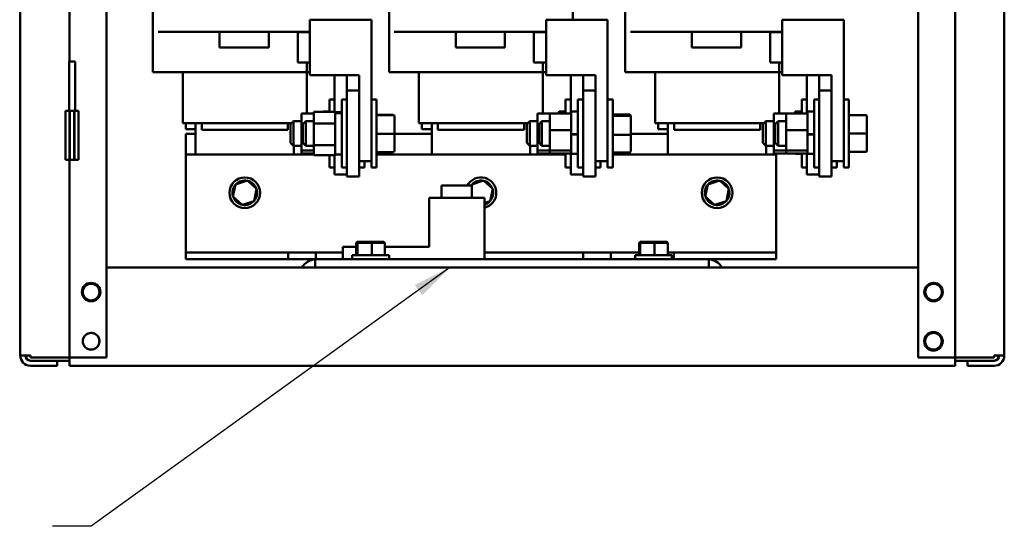
# Model space of a CAD drawing. Units: inches. Extents: x 3 to 140, y 2 to 109.
# Drawn here: x 87 to 104, y 33 to 41 of the extents above; entities that cross this region are included whole.
import ezdxf

# ---------------------------------------------------------------- set-up
doc = ezdxf.new("R2010")
doc.units = ezdxf.units.IN
doc.header["$LTSCALE"] = 6.5
doc.header["$MEASUREMENT"] = 0
doc.layers.add('Symbol (ANSI)', color=7, linetype='Continuous', lineweight=25)
doc.layers.add('Visible (ANSI)', color=7, linetype='Continuous', lineweight=50)
doc.styles.add('Note Text (ANSI)', font='tahoma.ttf')
doc.dimstyles.new('Default (ANSI)$7', dxfattribs={"dimscale": 6.5, "dimtxt": 0.12, "dimasz": 0.098425, "dimexe": 0.125, "dimexo": 0.0625, "dimgap": 0.031496, "dimtad": 0, "dimtih": 1, "dimtoh": 1, "dimrnd": 1e-08, "dimzin": 0, "dimdsep": 46, "dimtxsty": 'Note Text (ANSI)', "dimcen": 0.09, "dimdle": 0.393701, "dimclrd": 256, "dimclre": 256, "dimclrt": 256, "dimadec": 0, "dimazin": 1, "dimtfac": 1, "dimtofl": 0, "dimtmove": 0, "dimatfit": 3, "dimfxl": 1, "dimtolj": 1, "dimtzin": 4, "dimlwd": -1, "dimlwe": -1, "dimarcsym": 0})

msp = doc.modelspace()

# ---------------------------------------------------------------- linework, layer by layer
at = {"layer": 'Visible (ANSI)'}
for p, q in [((87.2789, 35.9254), (87.2789, 92.4607)), ((88.7008, 35.8912), (88.7008, 92.4949)), ((102.107, 35.8912), (102.107, 92.4949)), ((102.7164, 35.8912), (102.7164, 92.4949)), ((103.5289, 92.4607), (103.5289, 35.9254)), ((88.0914, 63.5325), (88.0914, 40.7825)), ((96.4046, 46.2677), (96.4046, 41.4723)), ((89.4681, 45.8088), (89.4681, 40.6046)), ((93.3681, 45.8088), (93.3681, 40.6046)), ((97.2681, 45.8088), (97.2681, 40.6046)), ((93.0785, 41.4723), (92.0629, 41.4723)), ((92.0629, 41.4723), (92.0629, 40.5582)), ((93.0785, 41.4723), (93.0785, 39.1364)), ((96.9785, 41.4723), (95.9629, 41.4723)), ((95.9629, 41.4723), (95.9629, 40.5582)), ((96.9785, 41.4723), (96.9785, 39.1364)), ((100.8785, 41.4723), (99.8629, 41.4723)), ((99.8629, 41.4723), (99.8629, 40.5582)), ((100.8785, 41.4723), (100.8785, 39.1364)), ((89.824, 41.2708), (89.5534, 41.2708)), ((89.824, 41.2708), (90.4785, 41.2708)), ((91.4941, 41.2708), (90.4785, 41.2708)), ((90.5687, 41.2708), (90.5687, 41.0117)), ((91.3812, 41.0117), (91.3812, 41.2708)), ((91.4941, 41.2708), (92.0629, 41.2708)), ((91.8598, 41.2667), (91.8598, 40.763)), ((92.0629, 41.2667), (91.8598, 41.2667)), ((93.724, 41.2708), (93.4534, 41.2708)), ((93.724, 41.2708), (94.3785, 41.2708)), ((95.3941, 41.2708), (94.3785, 41.2708)), ((94.4687, 41.2708), (94.4687, 41.0117)), ((95.2812, 41.0117), (95.2812, 41.2708)), ((95.3941, 41.2708), (95.9629, 41.2708)), ((95.7598, 41.2667), (95.7598, 40.763)), ((95.9629, 41.2667), (95.7598, 41.2667)), ((97.624, 41.2708), (97.3534, 41.2708)), ((97.624, 41.2708), (98.2785, 41.2708)), ((99.2941, 41.2708), (98.2785, 41.2708)), ((98.3687, 41.2708), (98.3687, 41.0117)), ((99.1812, 41.0117), (99.1812, 41.2708)), ((99.2941, 41.2708), (99.8629, 41.2708)), ((99.6598, 41.2667), (99.6598, 40.763)), ((99.8629, 41.2667), (99.6598, 41.2667)), ((90.5687, 41.0117), (91.3812, 41.0117)), ((94.4687, 41.0117), (95.2812, 41.0117)), ((98.3687, 41.0117), (99.1812, 41.0117)), ((88.1828, 40.7825), (88.0845, 40.7825)), ((88.0845, 39.97), (88.0845, 40.7825)), ((88.1828, 39.97), (88.1828, 40.7825)), ((92.0629, 40.763), (91.8598, 40.763)), ((92.0101, 40.763), (92.0101, 40.6046)), ((95.9629, 40.763), (95.7598, 40.763)), ((95.9101, 40.763), (95.9101, 40.6046)), ((99.8629, 40.763), (99.6598, 40.763)), ((99.8101, 40.763), (99.8101, 40.6046)), ((89.4681, 40.6046), (89.5021, 40.6046)), ((89.7661, 40.6046), (89.5021, 40.6046)), ((89.7661, 40.6046), (90.2754, 40.6046)), ((89.9626, 40.6046), (89.9626, 39.7636)), ((91.6973, 40.6046), (90.2754, 40.6046)), ((91.6973, 40.6046), (92.0101, 40.6046)), ((92.0101, 40.6046), (92.0101, 39.9251)), ((92.0101, 40.6046), (92.0629, 40.6046)), ((92.8754, 40.5582), (92.0629, 40.5582)), ((92.4691, 39.9492), (92.4691, 40.5582)), ((92.6723, 40.5582), (92.6723, 40.3039)), ((92.8754, 40.5582), (92.8754, 39.1364)), ((93.3681, 40.6046), (93.4021, 40.6046)), ((93.6661, 40.6046), (93.4021, 40.6046)), ((93.6661, 40.6046), (94.1754, 40.6046)), ((93.8626, 40.6046), (93.8626, 39.7636)), ((95.5973, 40.6046), (94.1754, 40.6046)), ((95.5973, 40.6046), (95.9101, 40.6046)), ((95.9101, 40.6046), (95.9101, 39.9251)), ((95.9101, 40.6046), (95.9629, 40.6046)), ((96.7754, 40.5582), (95.9629, 40.5582)), ((96.3691, 39.9251), (96.3691, 40.5582)), ((96.5723, 40.5582), (96.5723, 40.3039)), ((96.7754, 40.5582), (96.7754, 39.1364)), ((97.2681, 40.6046), (97.3021, 40.6046)), ((97.5661, 40.6046), (97.3021, 40.6046)), ((97.5661, 40.6046), (98.0754, 40.6046)), ((97.7626, 40.6046), (97.7626, 39.7636)), ((99.4973, 40.6046), (98.0754, 40.6046)), ((99.4973, 40.6046), (99.8101, 40.6046)), ((99.8101, 40.6046), (99.8101, 39.9251)), ((99.8101, 40.6046), (99.8629, 40.6046)), ((100.6754, 40.5582), (99.8629, 40.5582)), ((100.2691, 39.9251), (100.2691, 40.5582)), ((100.4723, 40.5582), (100.4723, 40.3039)), ((100.6754, 40.5582), (100.6754, 39.1364)), ((92.6723, 40.3039), (92.6723, 38.8821)), ((92.8754, 40.3039), (92.6723, 40.3039)), ((96.5723, 40.3039), (96.5723, 38.8821)), ((96.7754, 40.3039), (96.5723, 40.3039)), ((100.4723, 40.3039), (100.4723, 38.8821)), ((100.6754, 40.3039), (100.4723, 40.3039)), ((92.3838, 39.9492), (92.3838, 40.1536)), ((92.4691, 40.1536), (92.3838, 40.1536)), ((92.587, 39.0324), (92.587, 40.1536)), ((92.6723, 40.1536), (92.587, 40.1536)), ((93.1638, 40.1536), (93.0785, 40.1536)), ((93.1638, 39.0324), (93.1638, 40.1536)), ((96.2838, 39.9251), (96.2838, 40.1536)), ((96.3691, 40.1536), (96.2838, 40.1536)), ((96.487, 39.0324), (96.487, 40.1536)), ((96.5723, 40.1536), (96.487, 40.1536)), ((97.0638, 40.1536), (96.9785, 40.1536)), ((97.0638, 39.0324), (97.0638, 40.1536)), ((100.1838, 39.9251), (100.1838, 40.1536)), ((100.2691, 40.1536), (100.1838, 40.1536)), ((100.387, 39.0324), (100.387, 40.1536)), ((100.4723, 40.1536), (100.387, 40.1536)), ((100.9638, 40.1536), (100.8785, 40.1536)), ((100.9638, 39.0324), (100.9638, 40.1536)), ((88.0276, 39.97), (88.0914, 39.97)), ((88.0276, 39.97), (88.0276, 39.1575)), ((88.0914, 39.1575), (88.0914, 39.97)), ((88.0914, 39.97), (88.0971, 39.97)), ((88.0971, 39.1575), (88.0971, 39.97)), ((88.0971, 39.97), (88.1702, 39.97)), ((88.1702, 39.97), (88.1702, 39.1575)), ((88.1702, 39.97), (88.1759, 39.97)), ((88.1759, 39.97), (88.2397, 39.97)), ((88.1759, 39.97), (88.1759, 39.1575)), ((88.2397, 39.97), (88.2397, 39.1575)), ((91.9223, 39.9251), (91.9223, 39.6467)), ((91.9223, 39.9251), (92.1255, 39.9251)), ((92.1255, 39.9492), (92.4773, 39.9492)), ((92.1255, 39.9492), (92.1255, 39.7579)), ((92.3716, 39.9571), (92.2863, 39.9571)), ((92.4773, 39.9267), (92.4773, 39.9492)), ((92.4773, 39.9212), (92.4773, 39.9267)), ((92.4773, 39.9198), (92.4773, 39.9212)), ((92.4773, 39.7951), (92.4773, 39.9198)), ((92.5748, 39.9452), (92.4895, 39.9452)), ((92.5748, 39.9324), (92.4895, 39.9324)), ((92.5748, 39.9311), (92.4895, 39.9311)), ((93.4352, 39.8992), (93.1638, 39.8992)), ((93.4352, 39.8962), (93.1638, 39.8962)), ((93.4596, 39.8719), (93.4596, 39.8747)), ((93.4596, 39.5903), (93.4596, 39.8719)), ((95.8223, 39.9251), (95.8223, 39.6467)), ((95.8223, 39.9251), (96.0255, 39.9251)), ((96.0255, 39.9251), (96.0255, 39.6467)), ((96.0255, 39.9251), (96.3773, 39.9251)), ((96.1741, 39.9251), (96.1741, 39.9449)), ((96.2716, 39.9571), (96.1863, 39.9571)), ((96.3773, 39.9251), (96.3773, 39.9449)), ((96.3773, 39.9157), (96.3773, 39.9251)), ((96.3773, 39.674), (96.3773, 39.9157)), ((96.4748, 39.9571), (96.3895, 39.9571)), ((97.3352, 39.9085), (97.0638, 39.9085)), ((97.3352, 39.8855), (97.0638, 39.8855)), ((97.3596, 39.8621), (97.3596, 39.8833)), ((97.3596, 39.5719), (97.3596, 39.8621)), ((99.7223, 39.9251), (99.7223, 39.6467)), ((99.7223, 39.9251), (99.9255, 39.9251)), ((99.9255, 39.9251), (99.9255, 39.6467)), ((99.9255, 39.9251), (100.2773, 39.9251)), ((100.0741, 39.9251), (100.0741, 39.9449)), ((100.1716, 39.9571), (100.0863, 39.9571)), ((100.2773, 39.9251), (100.2773, 39.9449)), ((100.2773, 39.9157), (100.2773, 39.9251)), ((100.2773, 39.674), (100.2773, 39.9157)), ((100.3748, 39.9571), (100.2895, 39.9571)), ((101.2352, 39.8978), (100.9638, 39.8978)), ((101.2596, 39.5933), (101.2596, 39.8734)), ((89.9626, 39.7636), (89.9656, 39.7636)), ((90.2297, 39.7636), (89.9656, 39.7636)), ((90.0113, 39.7636), (90.0113, 39.6621)), ((90.1738, 39.2477), (90.1738, 39.7636)), ((90.2297, 39.7636), (90.2754, 39.7636)), ((90.2754, 39.7636), (90.2754, 39.6539)), ((91.6973, 39.7636), (90.2754, 39.7636)), ((91.6973, 39.7636), (91.6973, 39.6539)), ((91.6973, 39.7636), (91.743, 39.7636)), ((91.742, 39.7474), (91.7907, 39.7961)), ((91.742, 39.4386), (91.742, 39.7474)), ((91.7582, 39.7636), (91.743, 39.7636)), ((91.7907, 39.7961), (91.7907, 39.3899)), ((91.9223, 39.7961), (91.7907, 39.7961)), ((91.9451, 39.7474), (91.9938, 39.7961)), ((91.9451, 39.4386), (91.9451, 39.7474)), ((91.9938, 39.7961), (91.9938, 39.3899)), ((92.1255, 39.7961), (91.9938, 39.7961)), ((92.1255, 39.7579), (92.4773, 39.7579)), ((92.1255, 39.7579), (92.1255, 39.4017)), ((92.4773, 39.7579), (92.4773, 39.7951)), ((92.4773, 39.6777), (92.4773, 39.7579)), ((92.4773, 39.4864), (92.4773, 39.6777)), ((93.8626, 39.7636), (93.8656, 39.7636)), ((94.1297, 39.7636), (93.8656, 39.7636)), ((93.9113, 39.7636), (93.9113, 39.6621)), ((94.0738, 39.2477), (94.0738, 39.7636)), ((94.1297, 39.7636), (94.1754, 39.7636)), ((94.1754, 39.7636), (94.1754, 39.6539)), ((95.5973, 39.7636), (94.1754, 39.7636)), ((95.5973, 39.7636), (95.5973, 39.6539)), ((95.5973, 39.7636), (95.643, 39.7636)), ((95.642, 39.7474), (95.6907, 39.7961)), ((95.642, 39.4386), (95.642, 39.7474)), ((95.6582, 39.7636), (95.643, 39.7636)), ((95.6907, 39.7961), (95.6907, 39.3899)), ((95.8223, 39.7961), (95.6907, 39.7961)), ((95.8451, 39.7474), (95.8938, 39.7961)), ((95.8451, 39.4386), (95.8451, 39.7474)), ((95.8938, 39.7961), (95.8938, 39.3899)), ((96.0255, 39.7961), (95.8938, 39.7961)), ((97.7626, 39.7636), (97.7656, 39.7636)), ((98.0297, 39.7636), (97.7656, 39.7636)), ((97.8113, 39.7636), (97.8113, 39.6621)), ((97.9738, 39.2477), (97.9738, 39.7636)), ((98.0297, 39.7636), (98.0754, 39.7636)), ((98.0754, 39.7636), (98.0754, 39.6539)), ((99.4973, 39.7636), (98.0754, 39.7636)), ((99.4973, 39.7636), (99.4973, 39.6539)), ((99.4973, 39.7636), (99.543, 39.7636)), ((99.542, 39.7474), (99.5907, 39.7961)), ((99.542, 39.4386), (99.542, 39.7474)), ((99.5582, 39.7636), (99.543, 39.7636)), ((99.5907, 39.7961), (99.5907, 39.3899)), ((99.7223, 39.7961), (99.5907, 39.7961)), ((99.7451, 39.7474), (99.7938, 39.7961)), ((99.7451, 39.4386), (99.7451, 39.7474)), ((99.7938, 39.7961), (99.7938, 39.3899)), ((99.9255, 39.7961), (99.7938, 39.7961)), ((90.1738, 39.6621), (90.0113, 39.6621)), ((90.0113, 39.2477), (90.0113, 39.5889)), ((90.0113, 39.5889), (90.1738, 39.5889)), ((90.2754, 39.6539), (91.6973, 39.6539)), ((91.9223, 39.6467), (91.9451, 39.6467)), ((91.9223, 39.6467), (91.9223, 39.3146)), ((93.4352, 39.59), (93.1638, 39.59)), ((93.4596, 39.3113), (93.4596, 39.5903)), ((93.4596, 39.5889), (94.0738, 39.5889)), ((94.0738, 39.6621), (93.9113, 39.6621)), ((94.1754, 39.6539), (95.5973, 39.6539)), ((95.8223, 39.6467), (95.8451, 39.6467)), ((95.8223, 39.6467), (95.8223, 39.3146)), ((96.0255, 39.6467), (96.3773, 39.6467)), ((96.0255, 39.6467), (96.0255, 39.3146)), ((96.3773, 39.6467), (96.3773, 39.674)), ((96.3773, 39.6076), (96.3773, 39.6467)), ((96.3773, 39.5835), (96.3773, 39.6076)), ((96.3773, 39.5807), (96.3773, 39.5835)), ((96.3773, 39.5786), (96.3773, 39.5807)), ((96.3773, 39.3792), (96.3773, 39.5786)), ((96.4748, 39.5807), (96.3895, 39.5807)), ((96.4748, 39.5758), (96.3895, 39.5758)), ((97.3352, 39.57), (97.0638, 39.57)), ((97.3596, 39.5889), (97.9738, 39.5889)), ((97.3596, 39.3027), (97.3596, 39.5719)), ((97.9738, 39.6621), (97.8113, 39.6621)), ((98.0754, 39.6539), (99.4973, 39.6539)), ((99.7223, 39.6467), (99.7451, 39.6467)), ((99.7223, 39.6467), (99.7223, 39.3146)), ((99.9255, 39.6467), (100.2773, 39.6467)), ((99.9255, 39.6467), (99.9255, 39.3146)), ((100.2773, 39.6467), (100.2773, 39.674)), ((100.2773, 39.6076), (100.2773, 39.6467)), ((100.2773, 39.5835), (100.2773, 39.6076)), ((100.2773, 39.5807), (100.2773, 39.5835)), ((100.2773, 39.5786), (100.2773, 39.5807)), ((100.2773, 39.3792), (100.2773, 39.5786)), ((100.3748, 39.5807), (100.2895, 39.5807)), ((100.3748, 39.5758), (100.2895, 39.5758)), ((101.2352, 39.5933), (100.9638, 39.5933)), ((101.2596, 39.3128), (101.2596, 39.5933)), ((91.742, 39.4386), (91.7907, 39.3899)), ((91.9223, 39.3899), (91.7907, 39.3899)), ((91.7988, 39.3899), (91.7988, 39.2477)), ((91.9451, 39.4386), (91.9938, 39.3899)), ((92.1255, 39.3899), (91.9938, 39.3899)), ((92.1255, 39.4017), (92.4773, 39.4017)), ((92.1255, 39.4017), (92.1255, 39.2368)), ((92.4773, 39.4017), (92.4773, 39.4864)), ((92.4773, 39.3659), (92.4773, 39.4017)), ((92.4773, 39.262), (92.4773, 39.3659)), ((95.642, 39.4386), (95.6907, 39.3899)), ((95.8223, 39.3899), (95.6907, 39.3899)), ((95.6988, 39.3899), (95.6988, 39.2477)), ((95.8451, 39.4386), (95.8938, 39.3899)), ((96.0255, 39.3899), (95.8938, 39.3899)), ((96.3773, 39.3146), (96.3773, 39.3792)), ((99.542, 39.4386), (99.5907, 39.3899)), ((99.7223, 39.3899), (99.5907, 39.3899)), ((99.5988, 39.3899), (99.5988, 39.2477)), ((99.7451, 39.4386), (99.7938, 39.3899)), ((99.9255, 39.3899), (99.7938, 39.3899)), ((100.2773, 39.3146), (100.2773, 39.3792)), ((90.0113, 39.2477), (90.0113, 37.7356)), ((90.0113, 39.2477), (92.1255, 39.2477)), ((91.9223, 39.3146), (92.1255, 39.3146)), ((91.9223, 39.3146), (91.9223, 39.2609)), ((91.9223, 39.2609), (92.1255, 39.2609)), ((92.1255, 39.2368), (92.4773, 39.2368)), ((92.3838, 39.0324), (92.3838, 39.2368)), ((92.4691, 38.9186), (92.4691, 39.2368)), ((92.4773, 39.2368), (92.4773, 39.262)), ((92.5748, 39.2465), (92.4895, 39.2465)), ((93.4352, 39.2868), (93.1638, 39.2868)), ((93.1638, 39.2477), (96.2838, 39.2477)), ((95.8223, 39.3146), (96.0255, 39.3146)), ((95.8223, 39.3146), (95.8223, 39.2609)), ((95.8223, 39.2609), (96.0255, 39.2609)), ((96.0255, 39.3146), (96.3773, 39.3146)), ((96.0255, 39.3146), (96.0255, 39.2609)), ((96.0255, 39.2609), (96.3773, 39.2609)), ((96.2716, 39.2583), (96.1863, 39.2583)), ((96.2838, 39.0324), (96.2838, 39.2609)), ((96.3691, 38.9186), (96.3691, 39.2609)), ((96.3773, 39.3025), (96.3773, 39.3146)), ((96.3773, 39.2705), (96.3773, 39.3025)), ((96.3773, 39.2609), (96.3773, 39.2705)), ((96.4748, 39.2583), (96.3895, 39.2583)), ((97.3352, 39.2775), (97.0638, 39.2775)), ((97.0638, 39.2477), (99.7613, 39.2477)), ((99.7223, 39.3146), (99.9255, 39.3146)), ((99.7223, 39.3146), (99.7223, 39.2609)), ((99.7223, 39.2609), (99.9255, 39.2609)), ((99.7613, 39.2609), (99.7613, 39.2477)), ((99.7613, 37.7356), (99.7613, 39.2477)), ((99.9255, 39.3146), (100.2773, 39.3146)), ((99.9255, 39.3146), (99.9255, 39.2609)), ((99.9255, 39.2609), (100.2773, 39.2609)), ((100.1716, 39.2583), (100.0863, 39.2583)), ((100.1838, 39.0324), (100.1838, 39.2609)), ((100.2691, 38.9186), (100.2691, 39.2609)), ((100.2773, 39.3025), (100.2773, 39.3146)), ((100.2773, 39.2705), (100.2773, 39.3025)), ((100.2773, 39.2609), (100.2773, 39.2705)), ((100.3748, 39.2583), (100.2895, 39.2583)), ((101.2352, 39.2885), (100.9638, 39.2885)), ((101.2352, 39.2881), (100.9638, 39.2881)), ((101.2596, 39.3125), (101.2596, 39.3128)), ((88.0276, 39.1575), (88.0914, 39.1575)), ((88.0914, 39.1575), (88.0914, 35.8912)), ((88.0914, 39.1575), (88.0971, 39.1575)), ((88.0971, 39.1575), (88.1702, 39.1575)), ((88.1702, 39.1575), (88.1759, 39.1575)), ((88.1759, 39.1575), (88.2397, 39.1575)), ((92.4691, 39.0324), (92.3838, 39.0324)), ((92.6723, 39.0324), (92.587, 39.0324)), ((93.0785, 39.1364), (92.8754, 39.1364)), ((92.8754, 38.8821), (92.8754, 39.1364)), ((92.9607, 39.0324), (92.8754, 39.0324)), ((92.9607, 39.0324), (92.9607, 39.1364)), ((93.0785, 39.0324), (93.0785, 39.1364)), ((93.1638, 39.0324), (93.0785, 39.0324)), ((96.3691, 39.0324), (96.2838, 39.0324)), ((96.5723, 39.0324), (96.487, 39.0324)), ((96.9785, 39.1364), (96.7754, 39.1364)), ((96.7754, 38.8821), (96.7754, 39.1364)), ((96.8607, 39.0324), (96.7754, 39.0324)), ((96.8607, 39.0324), (96.8607, 39.1364)), ((96.9785, 39.0324), (96.9785, 39.1364)), ((97.0638, 39.0324), (96.9785, 39.0324)), ((100.2691, 39.0324), (100.1838, 39.0324)), ((100.4723, 39.0324), (100.387, 39.0324)), ((100.8785, 39.1364), (100.6754, 39.1364)), ((100.6754, 38.8821), (100.6754, 39.1364)), ((100.7607, 39.0324), (100.6754, 39.0324)), ((100.7607, 39.0324), (100.7607, 39.1364)), ((100.8785, 39.0324), (100.8785, 39.1364)), ((100.9638, 39.0324), (100.8785, 39.0324)), ((92.6723, 38.9186), (92.4691, 38.9186)), ((92.8754, 38.8821), (92.6723, 38.8821)), ((96.5723, 38.9186), (96.3691, 38.9186)), ((96.7754, 38.8821), (96.5723, 38.8821)), ((100.4723, 38.9186), (100.2691, 38.9186)), ((100.6754, 38.8821), (100.4723, 38.8821)), ((90.8341, 38.752), (90.7907, 38.5511)), ((91.0298, 38.8147), (90.8341, 38.752)), ((90.8341, 38.752), (90.848, 38.7394)), ((91.0298, 38.8147), (91.0258, 38.7964)), ((91.182, 38.6767), (91.0298, 38.8147)), ((94.7376, 38.7358), (94.2339, 38.7358)), ((94.2339, 38.5327), (94.2339, 38.7358)), ((94.7341, 38.752), (94.7306, 38.7358)), ((94.9298, 38.8147), (94.7341, 38.752)), ((94.7341, 38.752), (94.748, 38.7394)), ((94.7376, 38.5327), (94.7376, 38.7358)), ((94.9298, 38.8147), (94.9258, 38.7964)), ((95.082, 38.6767), (94.9298, 38.8147)), ((98.6341, 38.752), (98.5907, 38.5511)), ((98.8298, 38.8147), (98.6341, 38.752)), ((98.6341, 38.752), (98.648, 38.7394)), ((98.8298, 38.8147), (98.8258, 38.7964)), ((98.982, 38.6767), (98.8298, 38.8147)), ((90.7907, 38.5511), (90.8086, 38.5569)), ((90.7907, 38.5511), (90.9429, 38.4131)), ((91.1385, 38.4759), (91.182, 38.6767)), ((91.182, 38.6767), (91.1641, 38.671)), ((95.0385, 38.4759), (95.082, 38.6767)), ((95.082, 38.6767), (95.0641, 38.671)), ((98.5907, 38.5511), (98.6086, 38.5569)), ((98.5907, 38.5511), (98.7429, 38.4131)), ((98.9385, 38.4759), (98.982, 38.6767)), ((98.982, 38.6767), (98.9641, 38.671)), ((90.9429, 38.4131), (91.1385, 38.4759)), ((90.9429, 38.4131), (90.9469, 38.4314)), ((91.1385, 38.4759), (91.1246, 38.4885)), ((94.0291, 37.7202), (94.0291, 38.5327)), ((94.9432, 38.5327), (94.0291, 38.5327)), ((94.9432, 37.5171), (94.9432, 38.5327)), ((94.9432, 38.4453), (95.0385, 38.4759)), ((95.0385, 38.4759), (95.0246, 38.4885)), ((98.7429, 38.4131), (98.9385, 38.4759)), ((98.7429, 38.4131), (98.7469, 38.4314)), ((98.9385, 38.4759), (98.9246, 38.4885)), ((90.0113, 37.7356), (90.0113, 37.6263)), ((92.8441, 37.8039), (92.8273, 37.7876)), ((92.8273, 37.7876), (92.8449, 37.7876)), ((92.8273, 37.5861), (92.8273, 37.7876)), ((92.8605, 37.8039), (92.8441, 37.8039)), ((92.8605, 37.8039), (92.8449, 37.7876)), ((92.8449, 37.7876), (93.0815, 37.7876)), ((92.8449, 37.5861), (92.8449, 37.7876)), ((93.0802, 37.8039), (92.8605, 37.8039)), ((93.2836, 37.8039), (93.0802, 37.8039)), ((93.0802, 37.8039), (93.0815, 37.7876)), ((93.0815, 37.7876), (93.3005, 37.7876)), ((93.0815, 37.5861), (93.0815, 37.7876)), ((93.2836, 37.8039), (93.3005, 37.7876)), ((93.3005, 37.5861), (93.3005, 37.7876)), ((97.516, 37.8039), (97.4992, 37.7876)), ((97.4992, 37.7876), (97.5168, 37.7876)), ((97.4992, 37.5861), (97.4992, 37.7876)), ((97.5323, 37.8039), (97.516, 37.8039)), ((97.5323, 37.8039), (97.5168, 37.7876)), ((97.5168, 37.7876), (97.7533, 37.7876)), ((97.5168, 37.5861), (97.5168, 37.7876)), ((97.7521, 37.8039), (97.5323, 37.8039)), ((97.9555, 37.8039), (97.7521, 37.8039)), ((97.7521, 37.8039), (97.7533, 37.7876)), ((97.7533, 37.7876), (97.9724, 37.7876)), ((97.7533, 37.5861), (97.7533, 37.7876)), ((97.9555, 37.8039), (97.9724, 37.7876)), ((97.9724, 37.5861), (97.9724, 37.7876)), ((99.7613, 37.6263), (99.7613, 37.7356)), ((90.0113, 37.6263), (91.7005, 37.6263)), ((90.0113, 37.6263), (90.0113, 37.5171)), ((91.7005, 37.6263), (92.1571, 37.6263)), ((91.7005, 37.5171), (91.7005, 37.6263)), ((92.1571, 37.6263), (92.1571, 37.5171)), ((92.1571, 37.6263), (92.6073, 37.6263)), ((92.8273, 37.7202), (92.6073, 37.7202)), ((92.6073, 37.5171), (92.6073, 37.7202)), ((92.7592, 37.5861), (93.3686, 37.5861)), ((92.7592, 37.5171), (92.7592, 37.5861)), ((94.0291, 37.7202), (93.3005, 37.7202)), ((93.3686, 37.5171), (93.3686, 37.5861)), ((94.9432, 37.6263), (96.5755, 37.6263)), ((96.5755, 37.6263), (96.8038, 37.6263)), ((96.5755, 37.5171), (96.5755, 37.6263)), ((96.8038, 37.6263), (97.0321, 37.6263)), ((97.0321, 37.6263), (97.0321, 37.5171)), ((97.0321, 37.6263), (97.4992, 37.6263)), ((97.4311, 37.5861), (98.0405, 37.5861)), ((97.4311, 37.5171), (97.4311, 37.5861)), ((97.9724, 37.6263), (98.0721, 37.6263)), ((98.0405, 37.5171), (98.0405, 37.5861)), ((98.0721, 37.6263), (98.0721, 37.5171)), ((98.0721, 37.6263), (99.7613, 37.6263)), ((99.7613, 37.5171), (99.7613, 37.6263)), ((91.7005, 37.5171), (90.0113, 37.5171)), ((92.1498, 37.5171), (91.7005, 37.5171)), ((98.6498, 37.5171), (92.1498, 37.5171)), ((92.1498, 37.3806), (92.1498, 37.5171)), ((99.7613, 37.5171), (98.6498, 37.5171)), ((98.6498, 37.3806), (98.6498, 37.5171)), ((88.7008, 37.3806), (92.1498, 37.3806)), ((92.1498, 37.3806), (98.6498, 37.3806)), ((98.6498, 37.3806), (102.107, 37.3806)), ((88.2961, 36.9743), (88.3114, 36.9743)), ((88.3114, 36.9743), (88.2961, 36.9743)), ((88.5864, 36.9743), (88.6016, 36.9743)), ((88.6016, 36.9743), (88.5864, 36.9743)), ((102.2082, 36.9743), (102.2235, 36.9743)), ((102.2235, 36.9743), (102.2082, 36.9743)), ((102.4984, 36.9743), (102.5137, 36.9743)), ((102.5137, 36.9743), (102.4984, 36.9743)), ((88.2962, 36.1618), (88.3114, 36.1618)), ((88.3114, 36.1618), (88.2962, 36.1618)), ((88.5864, 36.1618), (88.6016, 36.1618)), ((88.6016, 36.1618), (88.5864, 36.1618)), ((102.2061, 36.1618), (102.2214, 36.1618)), ((102.2214, 36.1618), (102.2061, 36.1618)), ((102.4964, 36.1618), (102.5116, 36.1618)), ((102.5116, 36.1618), (102.4964, 36.1618)), ((87.4479, 35.9254), (87.2789, 35.9254)), ((87.3796, 35.9254), (87.3796, 35.8755)), ((87.4479, 35.9254), (87.4479, 35.8912)), ((87.4479, 35.8912), (87.9224, 35.8912)), ((87.8883, 35.8409), (87.4479, 35.8409)), ((87.8883, 35.7564), (87.8883, 35.8409)), ((87.8883, 35.8409), (88.0914, 35.8409)), ((88.0914, 35.8912), (87.9224, 35.8912)), ((88.1759, 35.8912), (88.0914, 35.8912)), ((88.0914, 35.7556), (88.0914, 35.8912)), ((88.7008, 35.8912), (88.1759, 35.8912)), ((102.6319, 35.8912), (102.107, 35.8912)), ((102.7164, 35.8912), (102.6319, 35.8912)), ((102.7164, 35.7556), (102.7164, 35.8912)), ((102.7164, 35.8912), (102.8854, 35.8912)), ((102.7164, 35.8409), (102.9195, 35.8409)), ((103.3599, 35.8912), (102.8854, 35.8912)), ((103.3599, 35.8409), (102.9195, 35.8409)), ((102.9195, 35.7564), (102.9195, 35.8409)), ((103.3599, 35.8912), (103.3599, 35.9254)), ((103.5289, 35.9254), (103.3599, 35.9254)), ((103.4281, 35.9254), (103.4281, 35.8755)), ((87.4479, 35.7564), (87.8883, 35.7564)), ((88.0914, 35.7556), (102.7164, 35.7556)), ((103.3599, 35.7564), (102.9195, 35.7564))]:
    msp.add_line(p, q, dxfattribs=at)
for centre in [(90.9863, 38.6139), (98.7863, 38.6139)]:
    msp.add_circle(centre, 0.2539, dxfattribs=at)
for centre, radius, start, end in [((92.2863, 39.9449), 0.0122, 90, 159.47949), ((92.3716, 39.9449), 0.0122, 20.52051, 90), ((92.4895, 39.933), 0.0122, 90, 180), ((92.5748, 39.933), 0.0122, 0, 90), ((96.1863, 39.9449), 0.0122, 90, 180), ((96.2716, 39.9449), 0.0122, 0, 90), ((96.3895, 39.9449), 0.0122, 90, 180), ((96.4748, 39.9449), 0.0122, 0, 90), ((100.0863, 39.9449), 0.0122, 90, 180), ((100.1716, 39.9449), 0.0122, 0, 90), ((100.2895, 39.9449), 0.0122, 90, 180), ((100.3748, 39.9449), 0.0122, 0, 90), ((92.4895, 39.2586), 0.0122, 180, 270), ((92.5748, 39.2586), 0.0122, 270, 0), ((96.1863, 39.2705), 0.0122, 232.06156, 270), ((96.2716, 39.2705), 0.0122, 270, 307.93844), ((96.3895, 39.2705), 0.0122, 180, 270), ((96.4748, 39.2705), 0.0122, 270, 0), ((100.0863, 39.2705), 0.0122, 232.06156, 270), ((100.1716, 39.2705), 0.0122, 270, 307.93844), ((100.2895, 39.2705), 0.0122, 180, 270), ((100.3748, 39.2705), 0.0122, 270, 0), ((94.8863, 38.6139), 0.2539, 282.94408, 151.3146), ((90.9863, 38.6139), 0.2031, 138.95625, 196.62915), ((90.9863, 38.6139), 0.2031, 78.95625, 136.62915), ((90.9863, 38.6139), 0.2031, 18.95625, 76.62915), ((94.8863, 38.6139), 0.2031, 138.95625, 143.1301), ((94.8863, 38.6139), 0.2031, 78.95625, 136.62915), ((94.8863, 38.6139), 0.2031, 18.95625, 76.62915), ((98.7863, 38.6139), 0.2031, 138.95625, 196.62915), ((98.7863, 38.6139), 0.2031, 78.95625, 136.62915), ((98.7863, 38.6139), 0.2031, 18.95625, 76.62915), ((90.9863, 38.6139), 0.2031, 198.95625, 256.62915), ((90.9863, 38.6139), 0.2031, 318.95625, 16.62915), ((94.8863, 38.6139), 0.2031, 318.95625, 16.62915), ((98.7863, 38.6139), 0.2031, 198.95625, 256.62915), ((98.7863, 38.6139), 0.2031, 318.95625, 16.62915), ((90.9863, 38.6139), 0.2031, 258.95625, 316.62915), ((94.8863, 38.6139), 0.2031, 286.2602, 316.62915), ((98.7863, 38.6139), 0.2031, 258.95625, 316.62915), ((92.1689, 37.2441), 0.273, 94.01057, 150), ((98.6307, 37.2441), 0.273, 30, 85.98943), ((88.4489, 36.9743), 0.1528, 0, 180), ((88.4489, 36.9743), 0.1375, 0, 180), ((102.3609, 36.9743), 0.1528, 0, 180), ((102.3609, 36.9743), 0.1375, 0, 180), ((88.4489, 36.9743), 0.1528, 180, 0), ((88.4489, 36.9743), 0.1375, 180, 0), ((102.3609, 36.9743), 0.1528, 180, 0), ((102.3609, 36.9743), 0.1375, 180, 0), ((88.4489, 36.1618), 0.1375, 0, 180), ((102.3589, 36.1618), 0.1528, 0, 180), ((102.3589, 36.1618), 0.1528, 0, 180), ((102.3589, 36.1618), 0.1375, 0, 180), ((88.4489, 36.1618), 0.1375, 180, 0), ((102.3589, 36.1618), 0.1528, 180, 0), ((102.3589, 36.1618), 0.1375, 180, 0), ((87.4479, 35.9254), 0.169, 180, 270), ((87.4479, 35.9254), 0.0845, 180, 270), ((103.3599, 35.9254), 0.0845, 270, 0), ((103.3599, 35.9254), 0.169, 270, 0)]:
    msp.add_arc(centre, radius, start, end, dxfattribs=at)
for centre, major_axis, ratio, start_param, end_param in [((93.4352, 39.8747), (0, 0.0245), 0.9951852, 4.712389, 6.2831853), ((93.4352, 39.8719), (-0.0244, 0), 0.9950907, 3.1415927, 4.712389), ((97.3352, 39.8833), (0, -0.0252), 0.9656784, 1.5707963, 3.1415927), ((97.3352, 39.8621), (-0.0244, 0), 0.9601963, 3.1415927, 4.712389), ((101.2352, 39.8734), (0, -0.0244), 0.9994977, 1.5707963, 3.1415927), ((93.4352, 39.5903), (-0.0244, 0), 0.0097474, 1.5707963, 3.1415927), ((97.3352, 39.5719), (-0.0244, 0), 0.0753452, 1.5707963, 3.1415927), ((101.2352, 39.5933), (-0.0244, 0), 0.0010059, 3.1415927, 4.712389), ((93.4352, 39.3113), (0, 0.0245), 0.9951852, 3.1415927, 4.712389), ((97.3352, 39.3027), (0, 0.0252), 0.9656784, 3.1415927, 4.712389), ((101.2352, 39.3128), (-0.0244, 0), 0.9994967, 1.5707963, 3.1415927), ((101.2352, 39.3125), (0, 0.0244), 0.9994977, 3.1415927, 4.712389)]:
    msp.add_ellipse(centre, major_axis=major_axis, ratio=ratio, start_param=start_param, end_param=end_param, dxfattribs=at)
for points, knots in [([(92.4773, 39.9212), (92.4773, 39.9226), (92.4776, 39.9242), (92.4788, 39.9268), (92.4798, 39.9282), (92.4819, 39.9301), (92.4834, 39.931), (92.4862, 39.9321), (92.488, 39.9324), (92.4895, 39.9324)], [0.170320545, 0.170320545, 0.170320545, 0.170320545, 0.184651233, 0.184651233, 0.198889777, 0.198889777, 0.213025441, 0.213025441, 0.227079624, 0.227079624, 0.227079624, 0.227079624]), ([(92.4895, 39.9311), (92.488, 39.9311), (92.4862, 39.9308), (92.4834, 39.9297), (92.4819, 39.9288), (92.4798, 39.9268), (92.4788, 39.9254), (92.4776, 39.9229), (92.4773, 39.9212), (92.4773, 39.9198)], [0.226829753, 0.226829753, 0.226829753, 0.226829753, 0.240893278, 0.240893278, 0.255023632, 0.255023632, 0.269238287, 0.269238287, 0.283528359, 0.283528359, 0.283528359, 0.283528359]), ([(92.5748, 39.9324), (92.5763, 39.9324), (92.578, 39.9321), (92.5808, 39.931), (92.5823, 39.9301), (92.5844, 39.9282), (92.5854, 39.9268), (92.5866, 39.9242), (92.587, 39.9226), (92.587, 39.9212)], [0.227079624, 0.227079624, 0.227079624, 0.227079624, 0.241133808, 0.241133808, 0.255269472, 0.255269472, 0.269508016, 0.269508016, 0.283838704, 0.283838704, 0.283838704, 0.283838704]), ([(92.587, 39.9198), (92.587, 39.9212), (92.5866, 39.9229), (92.5854, 39.9254), (92.5844, 39.9268), (92.5823, 39.9288), (92.5808, 39.9297), (92.578, 39.9308), (92.5763, 39.9311), (92.5748, 39.9311)], [0.170131148, 0.170131148, 0.170131148, 0.170131148, 0.184421219, 0.184421219, 0.198635874, 0.198635874, 0.212766229, 0.212766229, 0.226829753, 0.226829753, 0.226829753, 0.226829753]), ([(96.3773, 39.5835), (96.3773, 39.5831), (96.3776, 39.5827), (96.3788, 39.5821), (96.3798, 39.5817), (96.3819, 39.5813), (96.3834, 39.581), (96.3862, 39.5808), (96.388, 39.5807), (96.3895, 39.5807)], [0.170320545, 0.170320545, 0.170320545, 0.170320545, 0.184651233, 0.184651233, 0.198889777, 0.198889777, 0.213025441, 0.213025441, 0.227079624, 0.227079624, 0.227079624, 0.227079624]), ([(96.3895, 39.5758), (96.388, 39.5758), (96.3862, 39.5759), (96.3834, 39.5761), (96.3819, 39.5764), (96.3798, 39.5768), (96.3788, 39.5772), (96.3776, 39.5778), (96.3773, 39.5782), (96.3773, 39.5786)], [0.226829753, 0.226829753, 0.226829753, 0.226829753, 0.240893278, 0.240893278, 0.255023632, 0.255023632, 0.269238287, 0.269238287, 0.283528359, 0.283528359, 0.283528359, 0.283528359]), ([(96.4748, 39.5807), (96.4763, 39.5807), (96.478, 39.5808), (96.4808, 39.581), (96.4823, 39.5813), (96.4844, 39.5817), (96.4854, 39.5821), (96.4866, 39.5827), (96.487, 39.5831), (96.487, 39.5835)], [0.227079624, 0.227079624, 0.227079624, 0.227079624, 0.241133808, 0.241133808, 0.255269472, 0.255269472, 0.269508016, 0.269508016, 0.283838704, 0.283838704, 0.283838704, 0.283838704]), ([(96.487, 39.5786), (96.487, 39.5782), (96.4866, 39.5778), (96.4854, 39.5772), (96.4844, 39.5768), (96.4823, 39.5764), (96.4808, 39.5761), (96.478, 39.5759), (96.4763, 39.5758), (96.4748, 39.5758)], [0.170131148, 0.170131148, 0.170131148, 0.170131148, 0.184421219, 0.184421219, 0.198635874, 0.198635874, 0.212766229, 0.212766229, 0.226829753, 0.226829753, 0.226829753, 0.226829753]), ([(100.2773, 39.5835), (100.2773, 39.5831), (100.2776, 39.5827), (100.2788, 39.5821), (100.2798, 39.5817), (100.2819, 39.5813), (100.2834, 39.581), (100.2862, 39.5808), (100.288, 39.5807), (100.2895, 39.5807)], [0.170320545, 0.170320545, 0.170320545, 0.170320545, 0.184651233, 0.184651233, 0.198889777, 0.198889777, 0.213025441, 0.213025441, 0.227079624, 0.227079624, 0.227079624, 0.227079624]), ([(100.2895, 39.5758), (100.288, 39.5758), (100.2862, 39.5759), (100.2834, 39.5761), (100.2819, 39.5764), (100.2798, 39.5768), (100.2788, 39.5772), (100.2776, 39.5778), (100.2773, 39.5782), (100.2773, 39.5786)], [0.226829753, 0.226829753, 0.226829753, 0.226829753, 0.240893278, 0.240893278, 0.255023632, 0.255023632, 0.269238287, 0.269238287, 0.283528359, 0.283528359, 0.283528359, 0.283528359]), ([(100.3748, 39.5807), (100.3763, 39.5807), (100.378, 39.5808), (100.3808, 39.581), (100.3823, 39.5813), (100.3844, 39.5817), (100.3854, 39.5821), (100.3866, 39.5827), (100.387, 39.5831), (100.387, 39.5835)], [0.227079624, 0.227079624, 0.227079624, 0.227079624, 0.241133808, 0.241133808, 0.255269472, 0.255269472, 0.269508016, 0.269508016, 0.283838704, 0.283838704, 0.283838704, 0.283838704]), ([(100.387, 39.5786), (100.387, 39.5782), (100.3866, 39.5778), (100.3854, 39.5772), (100.3844, 39.5768), (100.3823, 39.5764), (100.3808, 39.5761), (100.378, 39.5759), (100.3763, 39.5758), (100.3748, 39.5758)], [0.170131148, 0.170131148, 0.170131148, 0.170131148, 0.184421219, 0.184421219, 0.198635874, 0.198635874, 0.212766229, 0.212766229, 0.226829753, 0.226829753, 0.226829753, 0.226829753]), ([(88.5864, 36.9743), (88.5864, 37.0013), (88.5775, 37.0322), (88.5585, 37.0573), (88.5377, 37.0847), (88.5055, 37.1035), (88.4745, 37.1094), (88.4658, 37.111), (88.4572, 37.1118), (88.4489, 37.1118), (88.4219, 37.1118), (88.391, 37.1029), (88.3659, 37.0839), (88.3385, 37.0631), (88.3197, 37.0309), (88.3138, 36.9999), (88.3122, 36.9912), (88.3114, 36.9826), (88.3114, 36.9743)], [-3.1415927, -3.1415927, -3.1415927, -3.1415927, -2.4861281, -2.4861281, -2.4861281, -1.7717446, -1.7717446, -1.7717446, -1.5707963, -1.5707963, -1.5707963, -0.9153318, -0.9153318, -0.9153318, -0.2009482, -0.2009482, -0.2009482, 0, 0, 0, 0]), ([(102.4984, 36.9743), (102.4984, 37.0013), (102.4895, 37.0322), (102.4705, 37.0573), (102.4497, 37.0847), (102.4175, 37.1035), (102.3865, 37.1094), (102.3778, 37.111), (102.3692, 37.1118), (102.3609, 37.1118), (102.3339, 37.1118), (102.303, 37.1029), (102.2779, 37.0839), (102.2505, 37.0631), (102.2317, 37.0309), (102.2259, 36.9999), (102.2242, 36.9912), (102.2235, 36.9826), (102.2235, 36.9743)], [-3.1415927, -3.1415927, -3.1415927, -3.1415927, -2.4861281, -2.4861281, -2.4861281, -1.7717446, -1.7717446, -1.7717446, -1.5707963, -1.5707963, -1.5707963, -0.9153318, -0.9153318, -0.9153318, -0.2009482, -0.2009482, -0.2009482, 0, 0, 0, 0]), ([(88.3114, 36.9743), (88.3114, 36.9473), (88.3203, 36.9164), (88.3393, 36.8913), (88.3601, 36.8639), (88.3923, 36.8451), (88.4233, 36.8392), (88.432, 36.8376), (88.4406, 36.8368), (88.4489, 36.8368), (88.4759, 36.8368), (88.5068, 36.8457), (88.5319, 36.8647), (88.5593, 36.8855), (88.5781, 36.9177), (88.584, 36.9487), (88.5856, 36.9574), (88.5864, 36.966), (88.5864, 36.9743)], [0, 0, 0, 0, 0.6554646, 0.6554646, 0.6554646, 1.3698481, 1.3698481, 1.3698481, 1.5707963, 1.5707963, 1.5707963, 2.2262609, 2.2262609, 2.2262609, 2.9406444, 2.9406444, 2.9406444, 3.1415927, 3.1415927, 3.1415927, 3.1415927]), ([(102.2235, 36.9743), (102.2235, 36.9473), (102.2323, 36.9164), (102.2514, 36.8913), (102.2721, 36.8639), (102.3043, 36.8451), (102.3353, 36.8392), (102.344, 36.8376), (102.3526, 36.8368), (102.3609, 36.8368), (102.388, 36.8368), (102.4188, 36.8457), (102.444, 36.8647), (102.4714, 36.8855), (102.4901, 36.9177), (102.496, 36.9487), (102.4976, 36.9574), (102.4984, 36.966), (102.4984, 36.9743)], [0, 0, 0, 0, 0.6554646, 0.6554646, 0.6554646, 1.3698481, 1.3698481, 1.3698481, 1.5707963, 1.5707963, 1.5707963, 2.2262609, 2.2262609, 2.2262609, 2.9406444, 2.9406444, 2.9406444, 3.1415927, 3.1415927, 3.1415927, 3.1415927]), ([(88.5864, 36.1618), (88.5864, 36.1888), (88.5775, 36.2197), (88.5585, 36.2448), (88.5377, 36.2722), (88.5055, 36.291), (88.4745, 36.2969), (88.4658, 36.2985), (88.4572, 36.2993), (88.4489, 36.2993), (88.4219, 36.2993), (88.391, 36.2904), (88.3659, 36.2714), (88.3385, 36.2506), (88.3197, 36.2184), (88.3138, 36.1874), (88.3122, 36.1787), (88.3114, 36.1701), (88.3114, 36.1618)], [-3.1415927, -3.1415927, -3.1415927, -3.1415927, -2.4861281, -2.4861281, -2.4861281, -1.7717446, -1.7717446, -1.7717446, -1.5707963, -1.5707963, -1.5707963, -0.9153318, -0.9153318, -0.9153318, -0.2009482, -0.2009482, -0.2009482, 0, 0, 0, 0]), ([(102.4964, 36.1618), (102.4964, 36.1888), (102.4875, 36.2197), (102.4685, 36.2448), (102.4477, 36.2722), (102.4155, 36.291), (102.3845, 36.2969), (102.3758, 36.2985), (102.3672, 36.2993), (102.3589, 36.2993), (102.3319, 36.2993), (102.301, 36.2904), (102.2759, 36.2714), (102.2485, 36.2506), (102.2297, 36.2184), (102.2238, 36.1874), (102.2222, 36.1787), (102.2214, 36.1701), (102.2214, 36.1618)], [-3.1415927, -3.1415927, -3.1415927, -3.1415927, -2.4861281, -2.4861281, -2.4861281, -1.7717446, -1.7717446, -1.7717446, -1.5707963, -1.5707963, -1.5707963, -0.9153318, -0.9153318, -0.9153318, -0.2009482, -0.2009482, -0.2009482, 0, 0, 0, 0]), ([(88.3114, 36.1618), (88.3114, 36.1348), (88.3203, 36.1039), (88.3393, 36.0788), (88.3601, 36.0514), (88.3923, 36.0326), (88.4233, 36.0267), (88.432, 36.0251), (88.4406, 36.0243), (88.4489, 36.0243), (88.4759, 36.0243), (88.5068, 36.0332), (88.5319, 36.0522), (88.5593, 36.073), (88.5781, 36.1052), (88.584, 36.1362), (88.5856, 36.1449), (88.5864, 36.1535), (88.5864, 36.1618)], [0, 0, 0, 0, 0.6554646, 0.6554646, 0.6554646, 1.3698481, 1.3698481, 1.3698481, 1.5707963, 1.5707963, 1.5707963, 2.2262609, 2.2262609, 2.2262609, 2.9406444, 2.9406444, 2.9406444, 3.1415927, 3.1415927, 3.1415927, 3.1415927]), ([(102.2214, 36.1618), (102.2214, 36.1348), (102.2303, 36.1039), (102.2493, 36.0788), (102.2701, 36.0514), (102.3023, 36.0326), (102.3333, 36.0267), (102.342, 36.0251), (102.3506, 36.0243), (102.3589, 36.0243), (102.3859, 36.0243), (102.4168, 36.0332), (102.4419, 36.0522), (102.4693, 36.073), (102.4881, 36.1052), (102.494, 36.1362), (102.4956, 36.1449), (102.4964, 36.1535), (102.4964, 36.1618)], [0, 0, 0, 0, 0.6554646, 0.6554646, 0.6554646, 1.3698481, 1.3698481, 1.3698481, 1.5707963, 1.5707963, 1.5707963, 2.2262609, 2.2262609, 2.2262609, 2.9406444, 2.9406444, 2.9406444, 3.1415927, 3.1415927, 3.1415927, 3.1415927])]:
    msp.add_open_spline(points, degree=3, knots=knots, dxfattribs=at)

# ---------------------------------------------------------------- leaders
at = {"layer": 'Symbol (ANSI)', "annotation_type": 0, "has_hookline": 1, "hookline_direction": 1, "text_width": 0.3353}
msp.add_leader([(94.3731, 37.3806), (88.4487, 33.1064), (87.809, 33.1064)], dimstyle='Default (ANSI)$7', override={"dimtad": 0}, dxfattribs=at)

doc.saveas('drawing.dxf')
